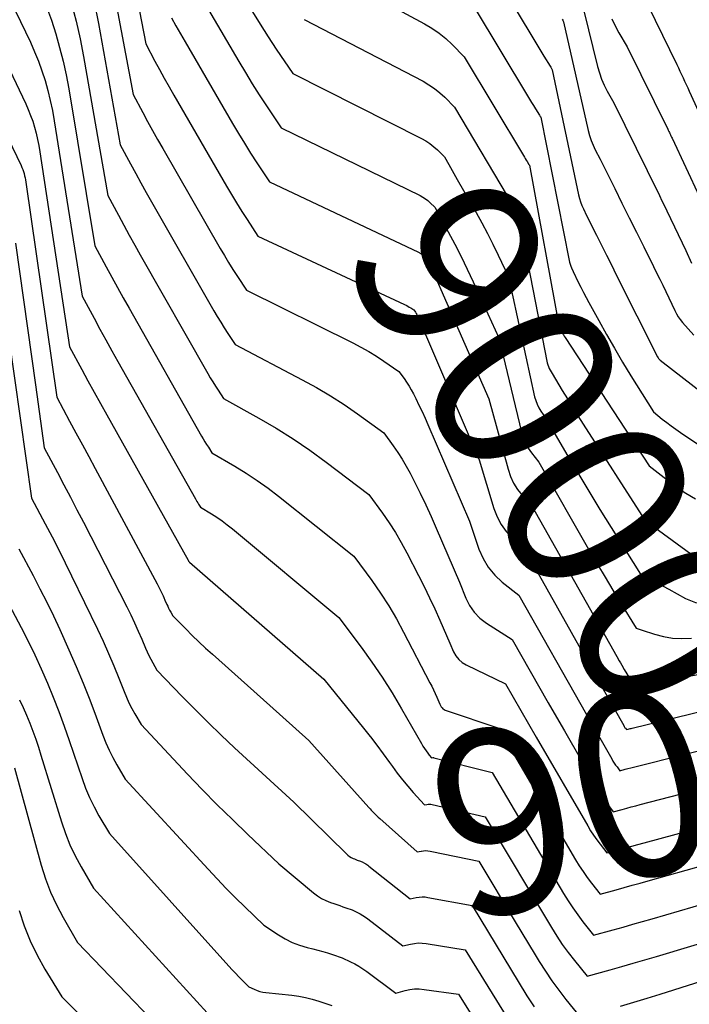
# Model space of a CAD drawing. Units: inches. Extents: x 2627976 to 2630766, y 1490164 to 1493836.
# Drawn here: x 2628273 to 2628326, y 1490931 to 1491009 of the extents above; entities that cross this region are included whole.
import ezdxf
from ezdxf.enums import TextEntityAlignment as Align

# ---------------------------------------------------------------- set-up
doc = ezdxf.new("R2010")
doc.units = ezdxf.units.IN
doc.header["$MEASUREMENT"] = 0
doc.layers.add('Tile_2737_18_SE_contour_2ft', color=138, linetype='Continuous')
doc.layers.add('Tile_2737_18_SE_contour_anno_2ft', color=253, linetype='Continuous')
doc.styles.add('Arial', font='arial.ttf')

msp = doc.modelspace()

# ---------------------------------------------------------------- linework, layer by layer
at = {"layer": 'Tile_2737_18_SE_contour_2ft'}
for p, q in [((2628306.767, 1490997.334, 9000), (2628307.426, 1490996.169, 9000)), ((2628314.56, 1490955.104, 9010), (2628314.845, 1490954.607, 9010)), ((2628314.845, 1490954.607, 9010), (2628315.825, 1490952.898, 9010)), ((2628311.974, 1490937.896, 9020), (2628313.528, 1490935.318, 9020))]:
    msp.add_line(p, q, dxfattribs=at)
for points in [[(2628281.662, 1491013.708, 9006), (2628282.98, 1491006.81, 9006), (2628283.704, 1491005.458, 9006), (2628284.069, 1491004.784, 9006), (2628284.438, 1491004.112, 9006), (2628284.814, 1491003.444, 9006), (2628285.194, 1491002.777, 9006), (2628289.308, 1490995.648, 9006), (2628289.701, 1490994.981, 9006), (2628290.102, 1490994.319, 9006), (2628290.515, 1490993.663, 9006), (2628290.936, 1490993.013, 9006), (2628291.79, 1490991.72, 9006), (2628303.29, 1490986.351, 9006), (2628303.415, 1490986.289, 9006), (2628303.538, 1490986.225, 9006), (2628303.658, 1490986.155, 9006), (2628303.776, 1490986.081, 9006), (2628304.01, 1490985.93, 9006), (2628304.092, 1490985.817, 9006), (2628304.132, 1490985.759, 9006), (2628304.169, 1490985.701, 9006), (2628304.204, 1490985.64, 9006), (2628304.237, 1490985.578, 9006), (2628304.274, 1490985.507, 9006), (2628304.323, 1490985.408, 9006), (2628304.37, 1490985.309, 9006), (2628304.415, 1490985.209, 9006), (2628304.46, 1490985.108, 9006), (2628309.14, 1490974.15, 9006), (2628310.287, 1490970.355, 9006), (2628310.543, 1490969.701, 9006), (2628310.859, 1490969.085, 9006), (2628311.266, 1490968.526, 9006), (2628311.735, 1490968.004, 9006), (2628312.77, 1490967.02, 9006), (2628318.868, 1490956.166, 9006)], [(2628309.52, 1491013.63, 8992), (2628313.257, 1491007.416, 8992), (2628313.495, 1491007.022, 8992), (2628313.734, 1491006.628, 8992), (2628313.974, 1491006.236, 8992), (2628314.216, 1491005.843, 8992), (2628314.7, 1491005.06, 8992), (2628314.767, 1491004.968, 8992), (2628314.797, 1491004.921, 8992), (2628314.823, 1491004.871, 8992), (2628314.842, 1491004.819, 8992), (2628314.857, 1491004.765, 8992), (2628316.943, 1490994.954, 8992), (2628317.013, 1490994.673, 8992), (2628317.097, 1490994.397, 8992), (2628317.2, 1490994.128, 8992), (2628317.317, 1490993.862, 8992), (2628317.57, 1490993.34, 8992), (2628318.343, 1490991.787, 8992), (2628318.73, 1490991.012, 8992), (2628319.118, 1490990.237, 8992), (2628319.507, 1490989.462, 8992), (2628319.897, 1490988.687, 8992), (2628323.138, 1490982.255, 8992), (2628323.18, 1490982.17, 8992), (2628323.198, 1490982.125, 8992), (2628323.277, 1490982.034, 8992), (2628323.335, 1490981.978, 8992), (2628331.334, 1490975.79, 8992)], [(2628296.32, 1491012.98, 8996), (2628304.854, 1491008.385, 8996), (2628305.437, 1491008.035, 8996), (2628305.995, 1491007.653, 8996), (2628306.517, 1491007.222, 8996), (2628307.014, 1491006.758, 8996), (2628307.97, 1491005.78, 8996), (2628312.616, 1490998.036, 8996), (2628312.686, 1490997.919, 8996), (2628312.756, 1490997.804, 8996), (2628312.827, 1490997.687, 8996), (2628312.898, 1490997.572, 8996), (2628313.04, 1490997.34, 8996), (2628313.078, 1490997.288, 8996), (2628315.424, 1490984.571, 8996), (2628315.45, 1490984.51, 8996), (2628315.503, 1490984.401, 8996), (2628315.512, 1490984.383, 8996), (2628315.521, 1490984.366, 8996), (2628315.531, 1490984.348, 8996), (2628315.541, 1490984.33, 8996), (2628315.637, 1490984.162, 8996), (2628315.696, 1490984.061, 8996), (2628315.756, 1490983.961, 8996), (2628315.818, 1490983.862, 8996), (2628315.881, 1490983.764, 8996), (2628322.47, 1490973.68, 8996), (2628323.883, 1490972.581, 8996), (2628324.602, 1490972.052, 8996), (2628325.339, 1490971.55, 8996), (2628326.103, 1490971.089, 8996)], [(2628316.638, 1491012.307, 8988), (2628318.421, 1491005.023, 8988), (2628318.565, 1491004.521, 8988), (2628318.736, 1491004.03, 8988), (2628318.945, 1491003.553, 8988), (2628319.18, 1491003.087, 8988), (2628319.69, 1491002.17, 8988), (2628322.31, 1490996.882, 8988), (2628322.506, 1490996.486, 8988), (2628322.701, 1490996.089, 8988), (2628322.896, 1490995.693, 8988), (2628323.09, 1490995.296, 8988), (2628323.283, 1490994.899, 8988), (2628323.475, 1490994.501, 8988), (2628323.666, 1490994.103, 8988), (2628323.856, 1490993.705, 8988), (2628325.34, 1490990.58, 8988), (2628325.785, 1490989.591, 8988)], [(2628271.6, 1491011.83, 9016), (2628273.938, 1491006.929, 9016), (2628274.269, 1491006.193, 9016), (2628274.575, 1491005.448, 9016), (2628274.845, 1491004.689, 9016), (2628275.091, 1491003.92, 9016), (2628275.304, 1491003.141, 9016), (2628275.497, 1491002.358, 9016), (2628275.66, 1491001.568, 9016), (2628275.803, 1491000.774, 9016), (2628278.01, 1490987, 9016), (2628278.928, 1490985.284, 9016), (2628279.389, 1490984.427, 9016), (2628279.854, 1490983.573, 9016), (2628280.326, 1490982.722, 9016), (2628280.801, 1490981.873, 9016), (2628286.877, 1490971.1, 9016), (2628286.939, 1490970.992, 9016), (2628287.003, 1490970.884, 9016), (2628287.068, 1490970.777, 9016), (2628287.135, 1490970.671, 9016), (2628287.27, 1490970.46, 9016), (2628288.135, 1490969.93, 9016), (2628288.561, 1490969.655, 9016), (2628288.979, 1490969.37, 9016), (2628289.384, 1490969.065, 9016), (2628289.78, 1490968.749, 9016), (2628298.13, 1490961.78, 9016), (2628299.874, 1490959.466, 9016), (2628300.722, 1490958.293, 9016), (2628301.539, 1490957.1, 9016), (2628302.31, 1490955.877, 9016), (2628303.049, 1490954.632, 9016), (2628304.603, 1490951.898, 9016), (2628304.722, 1490951.7, 9016), (2628304.845, 1490951.507, 9016), (2628304.978, 1490951.318, 9016), (2628305.116, 1490951.133, 9016), (2628305.228, 1490950.99, 9016)], [(2628280.465, 1491011.04, 9008), (2628281.99, 1491002.84, 9008), (2628282.75, 1491001.419, 9008), (2628283.134, 1491000.711, 9008), (2628283.521, 1491000.004, 9008), (2628283.915, 1490999.301, 9008), (2628284.314, 1490998.601, 9008), (2628288.823, 1490990.753, 9008), (2628289.15, 1490990.195, 9008), (2628289.484, 1490989.642, 9008), (2628289.828, 1490989.094, 9008), (2628290.179, 1490988.551, 9008), (2628290.89, 1490987.47, 9008), (2628299.223, 1490983.338, 9008), (2628299.852, 1490983.01, 9008), (2628300.471, 1490982.664, 9008), (2628301.075, 1490982.292, 9008), (2628301.668, 1490981.903, 9008), (2628302.84, 1490981.1, 9008), (2628303.25, 1490980.536, 9008), (2628303.448, 1490980.248, 9008), (2628303.637, 1490979.956, 9008), (2628303.81, 1490979.654, 9008), (2628303.975, 1490979.347, 9008), (2628304.167, 1490978.966, 9008), (2628304.415, 1490978.462, 9008), (2628304.657, 1490977.955, 9008), (2628304.89, 1490977.443, 9008), (2628305.117, 1490976.929, 9008), (2628308.37, 1490969.36, 9008), (2628309.122, 1490967.158, 9008), (2628309.449, 1490966.418, 9008), (2628309.851, 1490965.731, 9008), (2628310.365, 1490965.123, 9008), (2628310.953, 1490964.567, 9008), (2628312.25, 1490963.54, 9008), (2628317.562, 1490954.174, 9008)], [(2628286.948, 1491011.141, 9002), (2628290.276, 1491005.433, 9002), (2628290.802, 1491004.549, 9002), (2628291.339, 1491003.671, 9002), (2628291.892, 1491002.803, 9002), (2628292.456, 1491001.942, 9002), (2628293.6, 1491000.23, 9002), (2628304.5, 1490994.906, 9002), (2628304.716, 1490994.787, 9002), (2628304.924, 1490994.657, 9002), (2628305.118, 1490994.507, 9002), (2628305.303, 1490994.344, 9002), (2628305.66, 1490994, 9002), (2628306.708, 1490992.064, 9002), (2628307.223, 1490991.092, 9002), (2628307.724, 1490990.113, 9002), (2628308.205, 1490989.123, 9002), (2628308.673, 1490988.128, 9002), (2628310.68, 1490983.74, 9002), (2628312.467, 1490976.33, 9002), (2628312.602, 1490975.895, 9002), (2628312.772, 1490975.476, 9002), (2628312.995, 1490975.083, 9002), (2628313.252, 1490974.707, 9002), (2628313.82, 1490973.98, 9002), (2628317.831, 1490966.97, 9002), (2628318.418, 1490965.957, 9002), (2628319.012, 1490964.946, 9002), (2628319.617, 1490963.943, 9002), (2628320.227, 1490962.943, 9002), (2628321.46, 1490960.95, 9002), (2628321.912, 1490960.804, 9002)], [(2628321.81, 1491011, 8984), (2628324.637, 1491005.176, 8984), (2628324.763, 1491004.916, 8984), (2628324.887, 1491004.655, 8984), (2628325.011, 1491004.394, 8984), (2628325.133, 1491004.132, 8984), (2628325.254, 1491003.87, 8984), (2628325.376, 1491003.608, 8984), (2628325.497, 1491003.346, 8984), (2628325.618, 1491003.083, 8984), (2628327.5, 1490999, 8984)], [(2628277.168, 1491009.948, 9012), (2628277.529, 1491008.584, 9012), (2628277.835, 1491007.205, 9012), (2628278.105, 1491005.818, 9012), (2628280, 1490994.92, 9012), (2628280.839, 1490993.352, 9012), (2628281.262, 1490992.57, 9012), (2628281.688, 1490991.789, 9012), (2628282.121, 1490991.013, 9012), (2628282.558, 1490990.238, 9012), (2628287.852, 1490980.939, 9012), (2628288.046, 1490980.604, 9012), (2628288.245, 1490980.273, 9012), (2628288.449, 1490979.944, 9012), (2628288.657, 1490979.618, 9012), (2628289.08, 1490978.97, 9012), (2628291.848, 1490977.435, 9012), (2628293.213, 1490976.638, 9012), (2628294.553, 1490975.804, 9012), (2628295.856, 1490974.913, 9012), (2628297.135, 1490973.983, 9012), (2628300.48, 1490971.44, 9012), (2628301.557, 1490969.967, 9012), (2628302.077, 1490969.219, 9012), (2628302.572, 1490968.456, 9012), (2628303.031, 1490967.67, 9012), (2628303.466, 1490966.87, 9012), (2628304.376, 1490965.094, 9012), (2628304.814, 1490964.222, 9012), (2628305.24, 1490963.345, 9012), (2628305.65, 1490962.459, 9012), (2628306.049, 1490961.569, 9012), (2628306.83, 1490959.78, 9012), (2628307.138, 1490959.092, 9012), (2628307.321, 1490958.776, 9012), (2628307.54, 1490958.496, 9012), (2628307.814, 1490958.268, 9012), (2628308.123, 1490958.074, 9012), (2628311.2, 1490956.58, 9012), (2628313.614, 1490952.407, 9012)], [(2628278.942, 1491010.085, 9010), (2628279.278, 1491008.412, 9010), (2628280.99, 1490998.88, 9010), (2628281.792, 1490997.384, 9010), (2628282.196, 1490996.638, 9010), (2628282.604, 1490995.894, 9010), (2628283.019, 1490995.154, 9010), (2628283.437, 1490994.415, 9010), (2628288.337, 1490985.855, 9010), (2628288.598, 1490985.406, 9010), (2628288.865, 1490984.962, 9010), (2628289.14, 1490984.523, 9010), (2628289.421, 1490984.087, 9010), (2628289.99, 1490983.22, 9010), (2628295.261, 1490980.451, 9010), (2628296.376, 1490979.834, 9010), (2628297.473, 1490979.186, 9010), (2628298.541, 1490978.492, 9010), (2628299.591, 1490977.767, 9010), (2628301.66, 1490976.27, 9010), (2628302.404, 1490975.252, 9010), (2628302.762, 1490974.735, 9010), (2628303.104, 1490974.207, 9010), (2628303.419, 1490973.663, 9010), (2628303.718, 1490973.109, 9010), (2628304.059, 1490972.436, 9010), (2628304.506, 1490971.534, 9010), (2628304.943, 1490970.627, 9010), (2628305.363, 1490969.711, 9010), (2628305.772, 1490968.791, 9010), (2628307.6, 1490964.57, 9010), (2628308.086, 1490963.319, 9010), (2628308.38, 1490962.735, 9010), (2628308.738, 1490962.203, 9010), (2628309.189, 1490961.749, 9010), (2628309.704, 1490961.346, 9010), (2628311.72, 1490960.06, 9010), (2628314.56, 1490955.104, 9010)], [(2628275.201, 1491009.703, 9014), (2628275.58, 1491008.659, 9014), (2628275.928, 1491007.603, 9014), (2628276.232, 1491006.533, 9014), (2628276.508, 1491005.456, 9014), (2628276.741, 1491004.369, 9014), (2628276.945, 1491003.276, 9014), (2628279, 1490990.96, 9014), (2628279.88, 1490989.316, 9014), (2628280.324, 1490988.497, 9014), (2628280.771, 1490987.679, 9014), (2628281.224, 1490986.864, 9014), (2628281.68, 1490986.052, 9014), (2628287.363, 1490976.027, 9014), (2628287.492, 1490975.804, 9014), (2628287.624, 1490975.581, 9014), (2628287.76, 1490975.362, 9014), (2628287.899, 1490975.144, 9014), (2628288.18, 1490974.71, 9014), (2628289.978, 1490973.661, 9014), (2628290.864, 1490973.118, 9014), (2628291.733, 1490972.55, 9014), (2628292.577, 1490971.945, 9014), (2628293.404, 1490971.315, 9014), (2628299.31, 1490966.61, 9014), (2628300.715, 1490964.685, 9014), (2628301.394, 1490963.709, 9014), (2628302.042, 1490962.713, 9014), (2628302.645, 1490961.688, 9014), (2628303.216, 1490960.645, 9014), (2628305.277, 1490956.665, 9014), (2628305.417, 1490956.389, 9014), (2628305.553, 1490956.111, 9014), (2628305.684, 1490955.829, 9014), (2628305.811, 1490955.547, 9014), (2628306.06, 1490954.98, 9014), (2628306.165, 1490954.781, 9014), (2628306.226, 1490954.691, 9014), (2628306.298, 1490954.614, 9014), (2628306.385, 1490954.556, 9014), (2628306.483, 1490954.509, 9014), (2628310.67, 1490953.1, 9014), (2628311.367, 1490951.909, 9014)], [(2628291.351, 1491009.325, 9000), (2628291.957, 1491008.34, 9000), (2628292.582, 1491007.366, 9000), (2628293.218, 1491006.4, 9000), (2628294.51, 1491004.48, 9000), (2628304.618, 1490999.378, 9000), (2628304.956, 1490999.187, 9000), (2628305.28, 1490998.976, 9000), (2628305.583, 1490998.737, 9000), (2628305.873, 1490998.478, 9000), (2628306.43, 1490997.93, 9000), (2628306.767, 1490997.334, 9000)], [(2628308.74, 1491009.7, 8994), (2628312.936, 1491002.725, 8994), (2628313.09, 1491002.471, 8994), (2628313.245, 1491002.216, 8994), (2628313.401, 1491001.962, 8994), (2628313.557, 1491001.708, 8994), (2628313.87, 1491001.2, 8994), (2628313.934, 1491001.111, 8994), (2628313.944, 1491001.095, 8994), (2628313.952, 1491001.078, 8994), (2628313.958, 1491001.062, 8994), (2628313.963, 1491001.045, 8994), (2628316.187, 1490989.815, 8994), (2628316.223, 1490989.662, 8994), (2628316.265, 1490989.511, 8994), (2628316.319, 1490989.363, 8994), (2628316.379, 1490989.218, 8994), (2628316.51, 1490988.93, 8994), (2628316.914, 1490988.115, 8994), (2628317.119, 1490987.709, 8994), (2628317.327, 1490987.305, 8994), (2628317.539, 1490986.902, 8994), (2628317.754, 1490986.502, 8994), (2628318.518, 1490985.099, 8994), (2628319.127, 1490984.003, 8994), (2628319.749, 1490982.914, 8994), (2628320.39, 1490981.837, 8994), (2628321.043, 1490980.767, 8994), (2628322.81, 1490977.93, 8994), (2628323.504, 1490977.366, 8994), (2628323.855, 1490977.089, 8994), (2628324.21, 1490976.818, 8994), (2628324.574, 1490976.557, 8994), (2628324.941, 1490976.303, 8994), (2628329.41, 1490973.307, 8994)], [(2628285.007, 1491008.857, 9004), (2628285.355, 1491008.223, 9004), (2628285.711, 1491007.593, 9004), (2628286.071, 1491006.965, 9004), (2628289.792, 1491000.549, 9004), (2628290.252, 1490999.772, 9004), (2628290.722, 1490999.001, 9004), (2628291.206, 1490998.24, 9004), (2628291.699, 1490997.483, 9004), (2628292.7, 1490995.98, 9004), (2628304.387, 1490990.453, 9004), (2628304.479, 1490990.403, 9004), (2628304.567, 1490990.349, 9004), (2628304.65, 1490990.285, 9004), (2628304.728, 1490990.216, 9004), (2628304.88, 1490990.07, 9004), (2628305.321, 1490989.229, 9004), (2628305.537, 1490988.806, 9004), (2628305.747, 1490988.38, 9004), (2628305.949, 1490987.95, 9004), (2628306.144, 1490987.517, 9004), (2628309.91, 1490978.95, 9004), (2628311.401, 1490973.417, 9004), (2628311.593, 1490972.863, 9004), (2628311.833, 1490972.335, 9004), (2628312.145, 1490971.846, 9004), (2628312.505, 1490971.384, 9004), (2628313.3, 1490970.5, 9004), (2628319.93, 1490958.723, 9004), (2628320.122, 1490958.384, 9004), (2628320.217, 1490958.22, 9004)], [(2628295.41, 1491008.73, 8998), (2628304.734, 1491003.868, 8998), (2628305.195, 1491003.599, 8998), (2628305.637, 1491003.305, 8998), (2628306.05, 1491002.971, 8998), (2628306.443, 1491002.611, 8998), (2628307.2, 1491001.85, 8998), (2628311.837, 1490994.045, 8998), (2628311.905, 1490993.929, 8998), (2628311.971, 1490993.811, 8998), (2628312.035, 1490993.692, 8998), (2628312.098, 1490993.571, 8998), (2628312.22, 1490993.33, 8998), (2628314.481, 1490981.78, 8998), (2628314.519, 1490981.629, 8998), (2628314.567, 1490981.483, 8998), (2628314.631, 1490981.342, 8998), (2628314.705, 1490981.206, 8998), (2628314.87, 1490980.94, 8998), (2628315.659, 1490979.607, 8998), (2628316.057, 1490978.942, 8998), (2628316.46, 1490978.281, 8998), (2628316.87, 1490977.624, 8998), (2628317.285, 1490976.97, 8998), (2628322.13, 1490969.44, 8998), (2628325.743, 1490966.791, 8998)], [(2628315.662, 1491008.734, 8990), (2628315.698, 1491008.669, 8990), (2628315.725, 1491008.599, 8990), (2628315.746, 1491008.526, 8990), (2628317.687, 1491000.021, 8990), (2628317.793, 1490999.624, 8990), (2628317.92, 1490999.234, 8990), (2628318.075, 1490998.855, 8990), (2628318.25, 1490998.483, 8990), (2628318.63, 1490997.75, 8990), (2628319.771, 1490995.458, 8990), (2628320.341, 1490994.312, 8990), (2628320.911, 1490993.166, 8990), (2628321.481, 1490992.019, 8990), (2628322.052, 1490990.873, 8990), (2628322.819, 1490989.332, 8990), (2628323.062, 1490988.841, 8990), (2628323.304, 1490988.35, 8990), (2628323.544, 1490987.858, 8990), (2628323.783, 1490987.365, 8990), (2628324.26, 1490986.38, 8990), (2628324.488, 1490985.872, 8990), (2628324.612, 1490985.626, 8990), (2628324.75, 1490985.389, 8990), (2628324.909, 1490985.164, 8990), (2628325.082, 1490984.949, 8990), (2628325.968, 1490983.944, 8990)], [(2628319.543, 1491008.776, 8986), (2628319.808, 1491008.212, 8986), (2628320.106, 1491007.661, 8986), (2628320.75, 1491006.58, 8986), (2628323.928, 1491000.117, 8986), (2628323.971, 1491000.029, 8986), (2628324.014, 1490999.94, 8986), (2628324.056, 1490999.852, 8986), (2628324.098, 1490999.763, 8986), (2628324.14, 1490999.673, 8986), (2628324.182, 1490999.585, 8986), (2628324.223, 1490999.496, 8986), (2628324.265, 1490999.407, 8986), (2628326.42, 1490994.79, 8986)], [(2628270.73, 1491008.03, 9018), (2628273.566, 1491002.102, 9018), (2628273.767, 1491001.653, 9018), (2628273.953, 1491001.198, 9018), (2628274.115, 1491000.733, 9018), (2628274.262, 1491000.263, 9018), (2628274.387, 1490999.786, 9018), (2628274.501, 1490999.308, 9018), (2628274.596, 1490998.825, 9018), (2628274.679, 1490998.339, 9018), (2628277.01, 1490983.03, 9018), (2628277.969, 1490981.242, 9018), (2628278.451, 1490980.351, 9018), (2628278.936, 1490979.46, 9018), (2628279.426, 1490978.573, 9018), (2628279.92, 1490977.687, 9018), (2628286.316, 1490966.29, 9018), (2628286.339, 1490966.231, 9018), (2628286.35, 1490966.21, 9018), (2628286.418, 1490966.143, 9018), (2628296.95, 1490956.95, 9018), (2628300.071, 1490953.103, 9018), (2628300.597, 1490952.44, 9018), (2628300.612, 1490952.421, 9018)], [(2628269.85, 1491004.23, 9020), (2628273.202, 1490997.266, 9020), (2628273.271, 1490997.109, 9020), (2628273.335, 1490996.952, 9020), (2628273.39, 1490996.791, 9020), (2628273.439, 1490996.628, 9020), (2628273.48, 1490996.462, 9020), (2628273.518, 1490996.296, 9020), (2628273.549, 1490996.128, 9020), (2628273.577, 1490995.959, 9020), (2628276.02, 1490979.07, 9020), (2628277.015, 1490977.207, 9020), (2628277.513, 1490976.277, 9020), (2628278.011, 1490975.346, 9020), (2628278.51, 1490974.416, 9020), (2628279.009, 1490973.485, 9020), (2628283.87, 1490964.433, 9020), (2628284.034, 1490964.119, 9020), (2628284.192, 1490963.803, 9020), (2628284.343, 1490963.482, 9020), (2628284.403, 1490963.35, 9020)], [(2628307.426, 1490996.169, 9000), (2628308.893, 1490993.574, 9000), (2628309.349, 1490992.749, 9000), (2628309.793, 1490991.917, 9000), (2628310.22, 1490991.077, 9000), (2628310.636, 1490990.231, 9000), (2628311.45, 1490988.53, 9000), (2628313.492, 1490979.111, 9000), (2628313.576, 1490978.811, 9000), (2628313.682, 1490978.521, 9000), (2628313.821, 1490978.245, 9000), (2628313.983, 1490977.978, 9000), (2628314.34, 1490977.46, 9000), (2628316.023, 1490974.571, 9000), (2628316.873, 1490973.131, 9000), (2628317.732, 1490971.696, 9000), (2628318.607, 1490970.272, 9000), (2628319.492, 1490968.854, 9000), (2628321.8, 1490965.2, 9000), (2628324.011, 1490964.002, 9000)], [(2628272.759, 1490991.161, 9022), (2628274.325, 1490980.042, 9022)], [(2628272.235, 1490983.701, 9024), (2628274.03, 1490971.15, 9024), (2628275.103, 1490969.133, 9024), (2628275.633, 1490968.122, 9024), (2628276.155, 1490967.108, 9024), (2628276.666, 1490966.087, 9024), (2628277.169, 1490965.062, 9024), (2628279.189, 1490960.886, 9024), (2628279.636, 1490959.933, 9024), (2628280.068, 1490958.974, 9024), (2628280.477, 1490958.005, 9024), (2628280.871, 1490957.03, 9024), (2628281.283, 1490955.975, 9024), (2628281.47, 1490955.527, 9024), (2628281.671, 1490955.085, 9024), (2628281.893, 1490954.654, 9024), (2628282.128, 1490954.23, 9024), (2628282.62, 1490953.39, 9024), (2628286.257, 1490949.507, 9024), (2628287.414, 1490948.296, 9024), (2628288.586, 1490947.099, 9024), (2628289.78, 1490945.924, 9024), (2628290.989, 1490944.766, 9024), (2628293.43, 1490942.47, 9024), (2628296.155, 1490940.179, 9024), (2628296.462, 1490939.949, 9024), (2628296.783, 1490939.743, 9024), (2628297.124, 1490939.574, 9024), (2628297.48, 1490939.428, 9024), (2628297.733, 1490939.341, 9024), (2628297.973, 1490939.259, 9024), (2628298.212, 1490939.177, 9024), (2628298.451, 1490939.095, 9024), (2628298.691, 1490939.013, 9024), (2628299.17, 1490938.85, 9024), (2628299.599, 1490938.636, 9024), (2628299.809, 1490938.524, 9024), (2628300.015, 1490938.403, 9024), (2628300.213, 1490938.271, 9024), (2628300.406, 1490938.131, 9024), (2628303.16, 1490936.01, 9024), (2628303.76, 1490936.16, 9024), (2628304.061, 1490936.215, 9024), (2628304.362, 1490936.246, 9024), (2628304.665, 1490936.239, 9024), (2628304.97, 1490936.209, 9024), (2628308.05, 1490935.7, 9024), (2628311.924, 1490929.416, 9024)], [(2628274.325, 1490980.042, 9022), (2628275.02, 1490975.11, 9022), (2628276.056, 1490973.17, 9022), (2628276.572, 1490972.199, 9022), (2628277.083, 1490971.226, 9022), (2628277.59, 1490970.25, 9022), (2628278.094, 1490969.272, 9022), (2628281.496, 1490962.62, 9022), (2628281.807, 1490961.993, 9022), (2628282.107, 1490961.362, 9022), (2628282.393, 1490960.723, 9022), (2628282.668, 1490960.08, 9022), (2628282.954, 1490959.39, 9022), (2628283.084, 1490959.092, 9022), (2628283.223, 1490958.797, 9022), (2628283.373, 1490958.509, 9022), (2628283.532, 1490958.224, 9022), (2628283.86, 1490957.66, 9022), (2628285.848, 1490955.584, 9022), (2628286.851, 1490954.557, 9022), (2628287.868, 1490953.542, 9022), (2628288.903, 1490952.548, 9022), (2628289.952, 1490951.566, 9022), (2628294.6, 1490947.3, 9022), (2628298.721, 1490943.241, 9022), (2628298.842, 1490943.134, 9022), (2628298.971, 1490943.036, 9022), (2628299.109, 1490942.954, 9022), (2628299.255, 1490942.881, 9022), (2628299.355, 1490942.838, 9022), (2628299.456, 1490942.796, 9022), (2628299.557, 1490942.755, 9022), (2628299.66, 1490942.718, 9022), (2628299.763, 1490942.681, 9022), (2628299.97, 1490942.61, 9022), (2628300.153, 1490942.513, 9022), (2628300.243, 1490942.463, 9022), (2628300.33, 1490942.409, 9022), (2628300.415, 1490942.35, 9022), (2628300.497, 1490942.287, 9022), (2628303.72, 1490939.7, 9022), (2628304.187, 1490939.807, 9022), (2628304.421, 1490939.846, 9022), (2628304.655, 1490939.865, 9022), (2628304.89, 1490939.855, 9022), (2628305.125, 1490939.826, 9022), (2628308.58, 1490939.18, 9022), (2628312.889, 1490932.107, 9022), (2628313.441, 1490931.243, 9022)], [(2628273.03, 1490967.19, 9026), (2628274.143, 1490965.094, 9026), (2628274.689, 1490964.04, 9026), (2628275.223, 1490962.981, 9026), (2628275.736, 1490961.912, 9026), (2628276.237, 1490960.836, 9026), (2628276.958, 1490959.247, 9026), (2628277.529, 1490957.951, 9026), (2628278.079, 1490956.647, 9026), (2628278.599, 1490955.331, 9026), (2628279.099, 1490954.006, 9026), (2628279.625, 1490952.56, 9026), (2628279.862, 1490951.96, 9026), (2628280.12, 1490951.369, 9026), (2628280.409, 1490950.793, 9026), (2628280.719, 1490950.228, 9026), (2628281.37, 1490949.11, 9026), (2628287.874, 1490942.03, 9026), (2628288.58, 1490941.276, 9026), (2628289.295, 1490940.53, 9026), (2628290.024, 1490939.798, 9026), (2628290.761, 1490939.074, 9026), (2628292.25, 1490937.64, 9026), (2628293.389, 1490936.879, 9026), (2628293.923, 1490936.562, 9026), (2628294.475, 1490936.285, 9026), (2628295.054, 1490936.069, 9026), (2628295.65, 1490935.893, 9026), (2628296.092, 1490935.788, 9026), (2628296.479, 1490935.69, 9026), (2628296.863, 1490935.585, 9026), (2628297.245, 1490935.469, 9026), (2628297.624, 1490935.346, 9026), (2628298.38, 1490935.09, 9026), (2628299.05, 1490934.773, 9026), (2628299.38, 1490934.606, 9026), (2628299.702, 1490934.425, 9026), (2628300.013, 1490934.227, 9026), (2628300.316, 1490934.015, 9026), (2628302.6, 1490932.32, 9026), (2628303.333, 1490932.518, 9026), (2628303.701, 1490932.593, 9026), (2628304.071, 1490932.638, 9026), (2628304.444, 1490932.638, 9026), (2628304.818, 1490932.607, 9026), (2628307.53, 1490932.22, 9026), (2628310.96, 1490926.711, 9026)], [(2628324.011, 1490964.002, 9000), (2628325.323, 1490963.291, 9000), (2628325.705, 1490963.116, 9000), (2628326.098, 1490962.976, 9000), (2628326.505, 1490962.888, 9000), (2628326.922, 1490962.836, 9000), (2628327.347, 1490962.826, 9000), (2628327.77, 1490962.833, 9000), (2628328.193, 1490962.868, 9000), (2628328.614, 1490962.921, 9000), (2628330.74, 1490963.258, 9000)], [(2628272.04, 1490963.23, 9028), (2628273.208, 1490961.016, 9028), (2628273.758, 1490959.939, 9028), (2628274.289, 1490958.854, 9028), (2628274.791, 1490957.755, 9028), (2628275.275, 1490956.647, 9028), (2628275.732, 1490955.527, 9028), (2628276.173, 1490954.401, 9028), (2628276.588, 1490953.267, 9028), (2628276.986, 1490952.125, 9028), (2628277.986, 1490949.155, 9028), (2628278.266, 1490948.401, 9028), (2628278.576, 1490947.66, 9028), (2628278.931, 1490946.94, 9028), (2628279.315, 1490946.233, 9028), (2628280.13, 1490944.84, 9028), (2628289.508, 1490934.415, 9028), (2628289.76, 1490934.139, 9028), (2628290.016, 1490933.868, 9028), (2628290.276, 1490933.6, 9028), (2628290.539, 1490933.335, 9028), (2628291.07, 1490932.81, 9028), (2628291.501, 1490932.611, 9028), (2628291.72, 1490932.523, 9028), (2628291.942, 1490932.45, 9028), (2628292.171, 1490932.398, 9028), (2628292.404, 1490932.362, 9028), (2628294.446, 1490932.143, 9028), (2628294.981, 1490932.067, 9028), (2628295.512, 1490931.968, 9028), (2628296.035, 1490931.835, 9028), (2628296.552, 1490931.678, 9028), (2628297.58, 1490931.33, 9028)], [(2628284.403, 1490963.35, 9020), (2628284.488, 1490963.159, 9020), (2628284.637, 1490962.818, 9020), (2628284.707, 1490962.666, 9020), (2628284.78, 1490962.515, 9020), (2628284.859, 1490962.366, 9020), (2628284.941, 1490962.22, 9020), (2628285.11, 1490961.93, 9020), (2628286.093, 1490960.926, 9020)], [(2628286.093, 1490960.926, 9020), (2628286.121, 1490960.897, 9020), (2628286.632, 1490960.386, 9020), (2628287.149, 1490959.881, 9020), (2628287.676, 1490959.387, 9020), (2628288.21, 1490958.9, 9020), (2628292.716, 1490954.871, 9020)], [(2628321.912, 1490960.804, 9002), (2628322.88, 1490960.49, 9002), (2628323.595, 1490960.305, 9002), (2628324.317, 1490960.178, 9002), (2628325.049, 1490960.138, 9002), (2628325.787, 1490960.155, 9002)], [(2628320.217, 1490958.22, 9004), (2628320.317, 1490958.046, 9004), (2628320.515, 1490957.71, 9004), (2628320.716, 1490957.377, 9004), (2628321.12, 1490956.71, 9004), (2628321.624, 1490956.621, 9004), (2628321.876, 1490956.591, 9004), (2628322.128, 1490956.578, 9004), (2628322.38, 1490956.592, 9004), (2628322.632, 1490956.625, 9004), (2628330.106, 1490958.01, 9004)], [(2628318.868, 1490956.166, 9006), (2628320.478, 1490953.301, 9006), (2628320.51, 1490953.247, 9006), (2628320.543, 1490953.194, 9006), (2628320.578, 1490953.142, 9006), (2628320.615, 1490953.091, 9006), (2628320.69, 1490952.99, 9006), (2628320.836, 1490953.029, 9006), (2628320.909, 1490953.047, 9006), (2628320.982, 1490953.067, 9006), (2628321.055, 1490953.085, 9006), (2628321.128, 1490953.104, 9006), (2628332.704, 1490955.939, 9006)], [(2628273.093, 1490955.325, 9030), (2628273.378, 1490954.723, 9030), (2628273.643, 1490954.113, 9030), (2628273.893, 1490953.496, 9030), (2628274.126, 1490952.871, 9030), (2628274.35, 1490952.244, 9030), (2628274.561, 1490951.613, 9030), (2628274.763, 1490950.979, 9030), (2628276.365, 1490945.75, 9030), (2628276.679, 1490944.839, 9030), (2628277.034, 1490943.946, 9030), (2628277.45, 1490943.079, 9030), (2628277.906, 1490942.231, 9030), (2628278.88, 1490940.56, 9030), (2628289.43, 1490928.978, 9030)], [(2628292.716, 1490954.871, 9020), (2628295.78, 1490952.13, 9020), (2628300.472, 1490946.887, 9020), (2628300.576, 1490946.772, 9020), (2628300.68, 1490946.659, 9020), (2628300.786, 1490946.546, 9020), (2628300.893, 1490946.434, 9020), (2628301.001, 1490946.325, 9020), (2628301.111, 1490946.217, 9020), (2628301.224, 1490946.111, 9020), (2628301.338, 1490946.007, 9020), (2628304.28, 1490943.39, 9020), (2628304.599, 1490943.457, 9020)], [(2628317.562, 1490954.174, 9008), (2628319.538, 1490950.689, 9008), (2628319.634, 1490950.527, 9008), (2628319.734, 1490950.368, 9008), (2628319.841, 1490950.213, 9008), (2628319.952, 1490950.061, 9008), (2628320.18, 1490949.76, 9008), (2628320.602, 1490949.875, 9008), (2628320.813, 1490949.932, 9008), (2628321.024, 1490949.989, 9008), (2628321.236, 1490950.043, 9008), (2628321.448, 1490950.098, 9008), (2628332.035, 1490952.773, 9008)], [(2628315.825, 1490952.898, 9010), (2628318.598, 1490948.059, 9010), (2628318.757, 1490947.793, 9010), (2628318.923, 1490947.533, 9010), (2628319.099, 1490947.28, 9010), (2628319.283, 1490947.031, 9010), (2628319.66, 1490946.54, 9010), (2628320.363, 1490946.73, 9010), (2628320.714, 1490946.825, 9010), (2628321.066, 1490946.919, 9010), (2628321.418, 1490947.011, 9010), (2628321.77, 1490947.104, 9010), (2628331.283, 1490949.583, 9010)], [(2628300.612, 1490952.421, 9018), (2628301.114, 1490951.771, 9018), (2628301.617, 1490951.09, 9018), (2628302.111, 1490950.402, 9018), (2628302.332, 1490950.087, 9018), (2628302.718, 1490949.56, 9018), (2628303.115, 1490949.042, 9018), (2628303.532, 1490948.541, 9018), (2628303.962, 1490948.048, 9018), (2628304.84, 1490947.08, 9018), (2628305.042, 1490947.118, 9018), (2628305.144, 1490947.131, 9018), (2628305.245, 1490947.135, 9018), (2628305.345, 1490947.127, 9018), (2628305.446, 1490947.11, 9018), (2628309.62, 1490946.14, 9018), (2628314.802, 1490937.462, 9018), (2628315.222, 1490936.791, 9018), (2628315.659, 1490936.132, 9018), (2628316.124, 1490935.493, 9018), (2628316.607, 1490934.866, 9018), (2628317.6, 1490933.63, 9018), (2628319.417, 1490934.135, 9018), (2628320.324, 1490934.39, 9018), (2628321.23, 1490934.65, 9018), (2628322.135, 1490934.915, 9018), (2628323.038, 1490935.186, 9018), (2628328.43, 1490936.818, 9018)], [(2628313.614, 1490952.407, 9012), (2628317.652, 1490945.429, 9012), (2628317.877, 1490945.059, 9012), (2628318.111, 1490944.695, 9012), (2628318.36, 1490944.342, 9012), (2628318.618, 1490943.994, 9012), (2628319.15, 1490943.31, 9012), (2628320.129, 1490943.578, 9012), (2628320.618, 1490943.712, 9012), (2628321.108, 1490943.845, 9012), (2628321.597, 1490943.978, 9012), (2628322.087, 1490944.11, 9012), (2628330.573, 1490946.4, 9012)], [(2628311.367, 1490951.909, 9014), (2628316.704, 1490942.779, 9014), (2628316.993, 1490942.308, 9014), (2628317.294, 1490941.845, 9014), (2628317.614, 1490941.394, 9014), (2628317.947, 1490940.952, 9014), (2628318.63, 1490940.08, 9014), (2628319.89, 1490940.427, 9014), (2628320.519, 1490940.601, 9014), (2628321.149, 1490940.775, 9014), (2628321.779, 1490940.951, 9014), (2628322.408, 1490941.126, 9014), (2628329.856, 1490943.21, 9014)], [(2628305.228, 1490950.99, 9016), (2628305.4, 1490950.77, 9016), (2628305.507, 1490950.789, 9016), (2628305.524, 1490950.79, 9016), (2628305.542, 1490950.791, 9016), (2628305.559, 1490950.789, 9016), (2628305.577, 1490950.786, 9016), (2628310.15, 1490949.62, 9016), (2628315.755, 1490940.13, 9016), (2628316.11, 1490939.558, 9016), (2628316.479, 1490938.996, 9016), (2628316.872, 1490938.45, 9016), (2628317.281, 1490937.915, 9016), (2628318.12, 1490936.86, 9016), (2628319.656, 1490937.283, 9016), (2628320.423, 1490937.497, 9016), (2628321.19, 1490937.712, 9016), (2628321.956, 1490937.931, 9016), (2628322.721, 1490938.151, 9016), (2628329.144, 1490940.017, 9016)], [(2628272.68, 1490950, 9032), (2628274.77, 1490942.357, 9032), (2628275.109, 1490941.287, 9032), (2628275.501, 1490940.24, 9032), (2628275.975, 1490939.227, 9032), (2628276.503, 1490938.236, 9032), (2628277.64, 1490936.29, 9032), (2628287.168, 1490926.349, 9032)], [(2628304.599, 1490943.457, 9020), (2628304.615, 1490943.46, 9020), (2628304.782, 1490943.484, 9020), (2628304.949, 1490943.494, 9020), (2628305.116, 1490943.484, 9020), (2628305.284, 1490943.459, 9020), (2628305.42, 1490943.43, 9020)], [(2628305.42, 1490943.43, 9020), (2628309.1, 1490942.66, 9020), (2628311.974, 1490937.896, 9020)], [(2628273.051, 1490938.794, 9034), (2628273.449, 1490937.595, 9034), (2628273.908, 1490936.423, 9034), (2628274.459, 1490935.292, 9034), (2628275.072, 1490934.188, 9034), (2628276.39, 1490932.02, 9034), (2628284.853, 1490923.647, 9034)], [(2628313.528, 1490935.318, 9020), (2628313.845, 1490934.794, 9020), (2628314.332, 1490934.023, 9020), (2628314.839, 1490933.268, 9020), (2628315.379, 1490932.534, 9020), (2628315.938, 1490931.816, 9020), (2628317.09, 1490930.4, 9020)], [(2628320.227, 1490931.284, 9020), (2628321.27, 1490931.589, 9020), (2628322.309, 1490931.905, 9020), (2628323.347, 1490932.227, 9020), (2628327.716, 1490933.607, 9020)]]:
    msp.add_polyline3d(points, dxfattribs=at)

# ---------------------------------------------------------------- texts
at = {"layer": 'Tile_2737_18_SE_contour_anno_2ft', "color": 18, "style": 'Arial'}
for s, rotation, p in [('9000', -58.75578, (2628315.456, 1490975.283)), ('9010', 14.61297, (2628327.013, 1490950.082))]:
    msp.add_text(s, height=14.4, rotation=rotation, dxfattribs=at).set_placement(p, align=Align.MIDDLE_CENTER)

doc.saveas('drawing.dxf')
